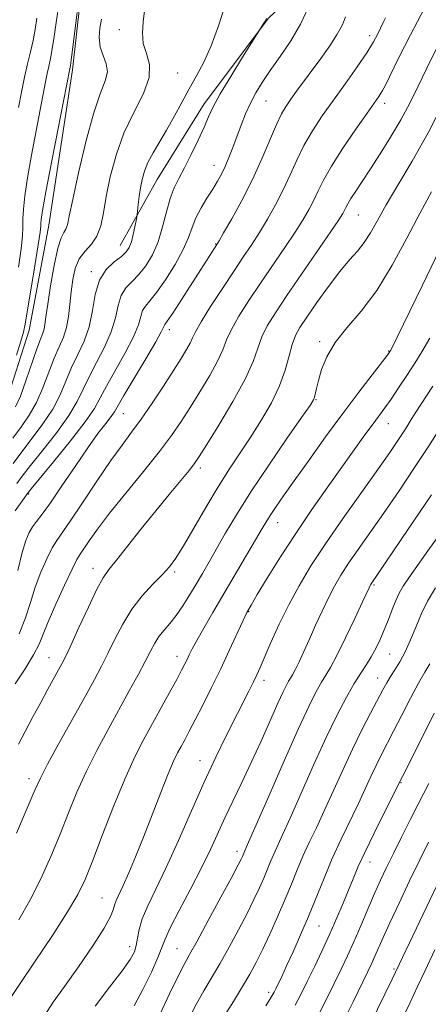
# Model space of a CAD drawing. Extents: x 2067300 to 2070200, y 289800 to 292700.
# Drawn here: x 2069221 to 2069312, y 291650 to 291870 of the extents above; entities that cross this region are included whole.
import ezdxf

# ---------------------------------------------------------------- set-up
doc = ezdxf.new("R2010")
doc.units = 0
doc.header["$MEASUREMENT"] = 0
for name, color, linetype, lineweight in [('BREAKLINE DTM HARD', 7, 'Continuous', 0), ('CONTOUR INDEX', 41, 'Continuous', 13), ('CONTOUR INTERMEDIATE', 44, 'Continuous', 0), ('SPOT ELEVATION DTM', 2, 'Continuous', 13)]:
    doc.layers.add(name, color=color, linetype=linetype, lineweight=lineweight)

msp = doc.modelspace()

# ---------------------------------------------------------------- linework, layer by layer
at = {"layer": 'BREAKLINE DTM HARD'}
for points in [[(2069280.43, 292010.95, 1099.62), (2069267.8, 291996.63, 1098.41), (2069258.66, 291985.34, 1096.84), (2069256.9, 291974.48, 1096.32), (2069258.62, 291958.83, 1096.32), (2069261.2, 291941.88, 1096.02), (2069261.62, 291934.49, 1095.97), (2069250.72, 291913.65, 1093.59), (2069243.75, 291898.01, 1091.89), (2069240.7, 291889.32, 1092.32), (2069237.64, 291881.5, 1092.1), (2069234.15, 291873.69, 1092.19), (2069232.39, 291858.48, 1092.23), (2069227.12, 291823.72, 1092.89), (2069222.74, 291800.26, 1092.67), (2069217.5, 291783.76, 1092.67)], [(2069388.87, 291968.02, 1115.99), (2069370.14, 291939.8, 1112.86), (2069359.26, 291930.26, 1111.99), (2069340.12, 291918.99, 1107.64), (2069325.77, 291914.66, 1105.21), (2069320.55, 291910.76, 1104.12), (2069304.88, 291893.84, 1102.39), (2069287.04, 291880.39, 1101.86), (2069276.16, 291869.98, 1100.08), (2069261.79, 291850.88, 1099.47), (2069251.33, 291833.94, 1098.95), (2069243.05, 291819.18, 1097.21)]]:
    msp.add_polyline3d(points, dxfattribs=at)
at = {"layer": 'CONTOUR INDEX', "flags": 128}
for points, elevation in [([(2069229.23, 291872.024), (2069228.77, 291869.017), (2069228.33, 291865.903), (2069227.912, 291863.113), (2069227.513, 291860.948), (2069227.13, 291859.215), (2069226.759, 291857.594), (2069226.379, 291855.746), (2069224.276, 291844.834), (2069223.249, 291839.402), (2069222.359, 291834.323), (2069221.778, 291830.33), (2069221.473, 291827.356), (2069221.354, 291825.136), (2069221.324, 291823.334), (2069221.24, 291821.34), (2069220.946, 291818.473), (2069220.353, 291814.339)], 1090), ([(2069275.686, 291869.887), (2069275.467, 291869.422), (2069275.152, 291868.883), (2069270.368, 291861.238), (2069267.748, 291856.988), (2069265.401, 291853.046), (2069263.843, 291850.183), (2069262.795, 291847.962), (2069261.783, 291845.65), (2069260.451, 291842.723), (2069258.92, 291839.505), (2069257.429, 291836.535), (2069256.166, 291834.174), (2069255.119, 291832.074), (2069254.22, 291829.711), (2069253.397, 291826.718), (2069252.537, 291823.357), (2069251.518, 291820.045), (2069250.256, 291817.132), (2069248.806, 291814.692), (2069247.258, 291812.727), (2069245.716, 291811.181), (2069244.331, 291809.746), (2069243.265, 291808.057), (2069242.587, 291805.824), (2069241.991, 291803.079), (2069241.079, 291799.929), (2069239.586, 291796.512), (2069237.792, 291793.071), (2069236.109, 291789.877), (2069234.795, 291787.08), (2069233.473, 291784.348), (2069231.612, 291781.229), (2069228.885, 291777.457), (2069225.793, 291773.52), (2069223.044, 291770.091), (2069221.169, 291767.67), (2069219.99, 291766.044)], 1100), ([(2069313.67, 291863.189), (2069311.541, 291858.837), (2069309.591, 291854.819), (2069307.69, 291851.015), (2069305.672, 291847.246), (2069303.434, 291843.405), (2069301.124, 291839.675), (2069298.953, 291836.312), (2069297.103, 291833.523), (2069295.628, 291831.322), (2069294.553, 291829.672), (2069293.871, 291828.517), (2069293.458, 291827.705), (2069293.157, 291827.062), (2069292.767, 291826.337), (2069291.894, 291824.966), (2069290.101, 291822.31), (2069280.255, 291808.002), (2069277.696, 291804.202), (2069275.9, 291801.286), (2069274.675, 291798.798), (2069273.77, 291796.285), (2069272.709, 291793.294), (2069270.958, 291789.372), (2069268.211, 291784.336), (2069265.076, 291779.068), (2069262.389, 291774.719), (2069260.726, 291772.077), (2069259.641, 291770.494), (2069258.425, 291768.961), (2069253.979, 291763.59), (2069250.989, 291759.916), (2069247.783, 291755.888), (2069244.731, 291752.02), (2069242.238, 291748.887), (2069240.549, 291746.8), (2069239.277, 291744.992), (2069237.872, 291742.428), (2069235.958, 291738.446), (2069233.85, 291733.865), (2069232.035, 291729.877), (2069230.854, 291727.341), (2069230.073, 291725.781), (2069229.313, 291724.391), (2069226.924, 291720.074), (2069225.336, 291717.162), (2069223.589, 291713.907), (2069221.866, 291710.652), (2069220.381, 291707.791)], 1110), ([(2069312.844, 291787.813), (2069308.923, 291781.777), (2069307.799, 291779.99), (2069307.02, 291778.712), (2069306.215, 291777.422), (2069305.036, 291775.634), (2069303.224, 291772.993), (2069300.546, 291769.181), (2069296.912, 291764.065), (2069292.815, 291758.264), (2069288.895, 291752.582), (2069285.645, 291747.627), (2069282.982, 291743.211), (2069280.678, 291738.945), (2069278.566, 291734.591), (2069276.719, 291730.5), (2069274.292, 291724.915), (2069273.562, 291723.303), (2069272.799, 291721.717), (2069271.765, 291719.641), (2069266.741, 291709.661), (2069264.431, 291704.926), (2069261.819, 291699.325), (2069258.954, 291692.899), (2069256.044, 291686.283), (2069253.335, 291680.26), (2069251.042, 291675.435), (2069249.246, 291671.703), (2069247.995, 291668.777), (2069247.289, 291666.406), (2069246.927, 291664.464), (2069246.663, 291662.857), (2069246.229, 291661.422), (2069245.287, 291659.703), (2069243.479, 291657.174), (2069240.651, 291653.523), (2069237.457, 291649.287)], 1120), ([(2069312.153, 291725.752), (2069311.055, 291723.914), (2069309.653, 291721.48), (2069307.868, 291718.128), (2069305.911, 291714.316), (2069304.07, 291710.698), (2069301.31, 291705.328), (2069300.184, 291703.043), (2069299.046, 291700.595), (2069297.776, 291697.815), (2069296.256, 291694.572), (2069292.407, 291686.616), (2069290.406, 291682.266), (2069288.557, 291677.912), (2069285.096, 291669.358), (2069283.34, 291665.233), (2069281.664, 291661.454), (2069280.22, 291658.293), (2069279.124, 291655.944), (2069277.81, 291653.204), (2069277.4, 291652.39), (2069276.78, 291651.324), (2069275.565, 291649.391)], 1130), ([(2069313.306, 291661.905), (2069311.119, 291657.272), (2069309.438, 291653.674), (2069307.754, 291650.1), (2069305.704, 291645.832)], 1140)]:
    msp.add_lwpolyline(points, dxfattribs=dict(at, elevation=elevation))
at = {"layer": 'CONTOUR INTERMEDIATE', "flags": 128}
for points, elevation in [([(2069266.478, 291872.906), (2069264.99, 291868.249), (2069263.366, 291863.786), (2069261.741, 291860.15), (2069260.122, 291857.111), (2069258.481, 291854.222), (2069256.801, 291851.151), (2069255.109, 291848.001), (2069253.437, 291844.986), (2069250.4, 291839.877), (2069249.25, 291837.739), (2069248.459, 291835.808), (2069247.949, 291833.972), (2069247.6, 291832.107), (2069247.317, 291830.157), (2069247.089, 291828.344), (2069246.837, 291826.159), (2069246.752, 291825.593), (2069246.602, 291824.772), (2069246.333, 291823.363), (2069245.969, 291821.63), (2069245.553, 291819.989), (2069245.088, 291818.746), (2069244.413, 291817.757), (2069243.327, 291816.769), (2069241.736, 291815.533), (2069239.969, 291813.829), (2069238.462, 291811.442), (2069237.513, 291808.267), (2069236.864, 291804.651), (2069236.122, 291801.05), (2069234.995, 291797.812), (2069233.616, 291794.848), (2069232.223, 291791.96), (2069229.653, 291785.883), (2069228, 291782.67), (2069225.833, 291779.373), (2069223.405, 291776.136), (2069221.079, 291773.128), (2069219.145, 291770.494)], 1098), ([(2069284.995, 291872.282), (2069283.311, 291868.609), (2069281.138, 291864.903), (2069278.76, 291861.391), (2069276.535, 291858.261), (2069274.736, 291855.627), (2069273.311, 291853.304), (2069272.124, 291851.032), (2069271.057, 291848.612), (2069270.066, 291846.084), (2069268.203, 291841.101), (2069267.313, 291838.834), (2069266.462, 291836.834), (2069265.64, 291835.134), (2069264.759, 291833.545), (2069263.709, 291831.823), (2069262.436, 291829.797), (2069261.116, 291827.582), (2069259.978, 291825.365), (2069259.149, 291823.25), (2069258.337, 291821.001), (2069257.147, 291818.298), (2069255.325, 291814.985), (2069253.186, 291811.56), (2069251.189, 291808.686), (2069249.697, 291806.828), (2069248.693, 291805.663), (2069248.067, 291804.671), (2069247.66, 291803.381), (2069247.117, 291801.507), (2069246.036, 291798.809), (2069244.178, 291795.212), (2069239.995, 291787.794), (2069238.622, 291785.179), (2069237.293, 291782.814), (2069235.224, 291779.788), (2069231.938, 291775.541), (2069228.182, 291770.903), (2069223.192, 291764.845), (2069222.359, 291763.798), (2069219.599, 291759.951)], 1102), ([(2069311.012, 291872.222), (2069307.839, 291866.231), (2069305.198, 291861.033), (2069302.175, 291854.898), (2069301.627, 291853.812), (2069301.278, 291853.222), (2069300.784, 291852.499), (2069298.181, 291848.797), (2069295.657, 291845.167), (2069292.778, 291840.919), (2069290.206, 291836.909), (2069288.43, 291833.789), (2069287.253, 291831.394), (2069286.306, 291829.355), (2069285.258, 291827.32), (2069283.915, 291825.021), (2069282.12, 291822.206), (2069279.788, 291818.723), (2069274.362, 291810.759), (2069271.783, 291806.902), (2069269.568, 291803.419), (2069267.892, 291800.474), (2069266.817, 291798.116), (2069265.957, 291795.932), (2069264.817, 291793.397), (2069263.043, 291790.152), (2069260.866, 291786.518), (2069258.661, 291782.986), (2069256.663, 291779.871), (2069254.541, 291776.793), (2069251.824, 291773.194), (2069248.236, 291768.73), (2069244.287, 291763.898), (2069240.68, 291759.407), (2069237.972, 291755.832), (2069236.115, 291753.207), (2069234.129, 291750.282), (2069233.399, 291749.052), (2069232.316, 291746.911), (2069230.629, 291743.341), (2069228.688, 291739.079), (2069226.996, 291735.174), (2069225.881, 291732.368), (2069224.979, 291730.172), (2069223.751, 291727.787), (2069221.845, 291724.676), (2069219.655, 291721.328)], 1108), ([(2069248.456, 291871.625), (2069248.183, 291869.135), (2069248.007, 291866.703), (2069248.221, 291864.362), (2069248.95, 291862.09), (2069249.638, 291859.645), (2069249.564, 291856.733), (2069248.239, 291853.134), (2069246.121, 291848.931), (2069243.9, 291844.282), (2069242.136, 291839.381), (2069240.859, 291834.556), (2069239.964, 291830.171), (2069239.323, 291826.516), (2069238.708, 291823.585), (2069237.863, 291821.299), (2069236.629, 291819.531), (2069235.22, 291817.966), (2069233.944, 291816.245), (2069233.04, 291814.092), (2069232.464, 291811.574), (2069232.106, 291808.844), (2069231.849, 291806.054), (2069231.561, 291803.354), (2069231.107, 291800.894), (2069230.386, 291798.734), (2069229.438, 291796.578), (2069228.337, 291794.042), (2069225.833, 291787.418), (2069224.388, 291784.111), (2069222.78, 291781.29), (2069221.017, 291778.753), (2069219.113, 291776.164)], 1096), ([(2069233.443, 291871.24), (2069232.205, 291861.234), (2069231.969, 291859.409), (2069231.858, 291858.64), (2069227.817, 291838.103), (2069226.491, 291831.217), (2069225.723, 291827.01), (2069225.412, 291824.997), (2069225.344, 291824.156), (2069225.318, 291823.5), (2069225.171, 291822.177), (2069224.754, 291819.37), (2069223.986, 291814.655), (2069221.829, 291801.658), (2069221.47, 291799.876), (2069220.911, 291797.871), (2069219.948, 291794.744)], 1092), ([(2069293.384, 291870.258), (2069292.672, 291868.53), (2069291.531, 291866.388), (2069289.845, 291863.793), (2069287.832, 291860.971), (2069282.445, 291853.656), (2069281.162, 291851.882), (2069280.095, 291850.347), (2069279.084, 291848.632), (2069277.934, 291846.237), (2069274.71, 291838.583), (2069272.605, 291833.941), (2069270.24, 291829.287), (2069267.956, 291825.13), (2069266.159, 291821.998), (2069265.13, 291820.233), (2069264.634, 291819.408), (2069262.921, 291816.777), (2069256.814, 291807.246), (2069254.782, 291804.112), (2069253.577, 291802.317), (2069253.042, 291801.559), (2069252.869, 291801.286), (2069252.734, 291800.938), (2069252.244, 291799.935), (2069250.993, 291797.688), (2069248.769, 291793.912), (2069243.881, 291785.712), (2069241.759, 291782.057), (2069241.015, 291780.975), (2069239.836, 291779.443), (2069238.11, 291777.178), (2069235.813, 291773.99), (2069233.002, 291769.867), (2069230.071, 291765.49), (2069227.493, 291761.713), (2069225.626, 291759.164), (2069224.358, 291757.556), (2069223.458, 291756.376), (2069222.717, 291755.123), (2069222.002, 291753.343), (2069221.199, 291750.597), (2069220.205, 291746.636)], 1104), ([(2069302.261, 291870.094), (2069301.737, 291869.037), (2069300.545, 291866.492), (2069299.597, 291864.701), (2069298.108, 291862.271), (2069295.936, 291859.08), (2069293.332, 291855.416), (2069290.644, 291851.671), (2069288.165, 291848.151), (2069285.967, 291844.825), (2069284.07, 291841.573), (2069282.458, 291838.299), (2069280.981, 291834.989), (2069279.456, 291831.648), (2069277.749, 291828.304), (2069275.935, 291825.075), (2069274.14, 291822.102), (2069272.427, 291819.429), (2069270.617, 291816.713), (2069268.468, 291813.516), (2069265.871, 291809.602), (2069263.237, 291805.552), (2069261.109, 291802.149), (2069259.863, 291799.946), (2069259.206, 291798.571), (2069258.676, 291797.422), (2069257.875, 291795.968), (2069256.655, 291793.968), (2069254.934, 291791.253), (2069252.694, 291787.777), (2069250.195, 291783.984), (2069247.764, 291780.439), (2069245.611, 291777.495), (2069243.471, 291774.64), (2069240.961, 291771.15), (2069237.867, 291766.597), (2069234.639, 291761.743), (2069231.899, 291757.647), (2069228.904, 291753.344), (2069227.887, 291751.644), (2069226.673, 291749.232), (2069225.345, 291746.211), (2069224.098, 291742.885), (2069223.041, 291739.498), (2069221.949, 291736.045), (2069220.511, 291732.459)], 1106), ([(2069238.899, 291869.731), (2069238.536, 291867.782), (2069238.401, 291865.642), (2069238.629, 291863.53), (2069239.26, 291861.608), (2069239.938, 291859.805), (2069240.209, 291857.994), (2069239.733, 291855.952), (2069238.62, 291853.069), (2069237.095, 291848.642), (2069235.387, 291842.353), (2069233.756, 291835.43), (2069232.468, 291829.49), (2069231.702, 291825.745), (2069231.284, 291823.8), (2069230.954, 291822.856), (2069230.499, 291822.134), (2069229.891, 291820.94), (2069229.151, 291818.599), (2069228.319, 291814.739), (2069227.514, 291810.191), (2069226.876, 291806.084), (2069226.495, 291803.284), (2069226.278, 291801.585), (2069226.082, 291800.513), (2069225.774, 291799.589), (2069225.26, 291798.3), (2069224.451, 291796.125), (2069222.013, 291788.952), (2069220.775, 291785.552), (2069219.727, 291783.206)], 1094), ([(2069224.489, 291869.958), (2069224.065, 291867.42), (2069223.619, 291864.992), (2069223.056, 291862.488), (2069222.402, 291859.791), (2069221.709, 291856.8), (2069221.024, 291853.476), (2069220.367, 291850.021)], 1088), ([(2069315.483, 291851.522), (2069311.775, 291844.343), (2069308.233, 291838.007), (2069305.066, 291832.667), (2069302.446, 291828.288), (2069300.467, 291824.811), (2069298.92, 291822.069), (2069297.52, 291819.868), (2069296.01, 291817.971), (2069294.246, 291815.975), (2069292.109, 291813.431), (2069289.575, 291810.084), (2069286.978, 291806.447), (2069284.747, 291803.225), (2069283.193, 291800.904), (2069282.18, 291799.078), (2069281.458, 291797.123), (2069280.781, 291794.547), (2069279.92, 291791.394), (2069278.649, 291787.842), (2069276.822, 291784.067), (2069274.598, 291780.232), (2069272.216, 291776.5), (2069267.461, 291769.327), (2069264.916, 291765.289), (2069262.18, 291760.677), (2069259.503, 291756.039), (2069257.211, 291752.104), (2069255.501, 291749.372), (2069254.062, 291747.438), (2069252.457, 291745.667), (2069250.372, 291743.536), (2069248.002, 291740.964), (2069245.665, 291737.979), (2069243.618, 291734.656), (2069241.861, 291731.253), (2069240.332, 291728.077), (2069238.921, 291725.266), (2069237.332, 291722.294), (2069235.217, 291718.467), (2069229.392, 291707.963), (2069226.862, 291703.326), (2069225.248, 291700.213), (2069224.022, 291697.539), (2069219.918, 291687.914)], 1112), ([(2069312.582, 291831.225), (2069310.011, 291826.535), (2069307.07, 291820.876), (2069303.805, 291814.785), (2069300.353, 291809.12), (2069296.877, 291804.526), (2069293.664, 291800.796), (2069291.026, 291797.513), (2069289.19, 291794.365), (2069288.028, 291791.471), (2069287.323, 291789.059), (2069286.885, 291787.295), (2069286.442, 291785.323), (2069286.208, 291784.705), (2069285.437, 291783.488), (2069283.569, 291780.793), (2069280.283, 291776.08), (2069276.211, 291770.157), (2069272.223, 291764.175), (2069269.006, 291759.06), (2069266.524, 291754.861), (2069262.901, 291748.512), (2069261.422, 291745.967), (2069260.001, 291743.545), (2069258.545, 291741.088), (2069257.064, 291738.706), (2069255.595, 291736.574), (2069254.176, 291734.809), (2069252.866, 291733.301), (2069251.724, 291731.882), (2069250.763, 291730.377), (2069249.806, 291728.58), (2069248.628, 291726.276), (2069247.052, 291723.306), (2069245.098, 291719.718), (2069240.352, 291711.117), (2069237.831, 291706.404), (2069235.476, 291701.674), (2069233.423, 291697.067), (2069231.544, 291692.475), (2069229.646, 291687.735), (2069227.572, 291682.752), (2069225.319, 291677.724), (2069222.921, 291672.919), (2069220.426, 291668.547)], 1114), ([(2069314.411, 291818.352), (2069310.509, 291810.318), (2069303.471, 291795.855), (2069303.278, 291795.519), (2069303.134, 291795.313), (2069302.632, 291794.647), (2069299.273, 291790.295), (2069296.308, 291786.416), (2069292.768, 291781.69), (2069288.919, 291776.431), (2069285.16, 291771.212), (2069281.922, 291766.673), (2069279.525, 291763.29), (2069277.856, 291760.893), (2069276.687, 291759.153), (2069275.775, 291757.701), (2069274.786, 291756.029), (2069271.291, 291750.027), (2069263.773, 291737.219), (2069261.741, 291733.734), (2069260.177, 291730.997), (2069259.141, 291729.089), (2069258.482, 291727.781), (2069257.999, 291726.767), (2069257.494, 291725.738), (2069256.781, 291724.361), (2069255.677, 291722.299), (2069254.07, 291719.345), (2069248.204, 291708.654), (2069246.258, 291704.822), (2069244.09, 291700.023), (2069241.597, 291693.921), (2069239.066, 291687.412), (2069236.875, 291681.703), (2069235.225, 291677.59), (2069233.601, 291674.224), (2069231.307, 291670.341), (2069227.919, 291665.104), (2069224.084, 291659.351), (2069220.72, 291654.347), (2069218.523, 291651.038)], 1116), ([(2069312.168, 291798.513), (2069310.405, 291795.417), (2069308.833, 291792.892), (2069307.066, 291790.169), (2069305.217, 291787.385), (2069303.529, 291784.908), (2069302.156, 291782.971), (2069299.503, 291779.366), (2069297.707, 291776.89), (2069289.403, 291765.298), (2069285.841, 291760.227), (2069282.236, 291754.91), (2069278.839, 291749.644), (2069275.899, 291744.91), (2069273.669, 291741.234), (2069272.277, 291738.901), (2069271.36, 291737.231), (2069270.432, 291735.304), (2069267.421, 291728.733), (2069265.495, 291724.625), (2069263.47, 291720.461), (2069261.516, 291716.563), (2069259.813, 291713.242), (2069258.488, 291710.716), (2069257.472, 291708.824), (2069256.642, 291707.313), (2069255.868, 291705.88), (2069254.97, 291704.02), (2069253.758, 291701.179), (2069252.113, 291697.019), (2069250.202, 291692.07), (2069248.259, 291687.082), (2069246.49, 291682.686), (2069244.969, 291679.057), (2069243.738, 291676.25), (2069242.189, 291672.897), (2069241.786, 291671.863), (2069241.49, 291670.846), (2069240.879, 291669.327), (2069239.461, 291666.737), (2069236.934, 291662.761), (2069233.774, 291658.088), (2069230.652, 291653.658), (2069228.115, 291650.159), (2069226.225, 291647.262)], 1118), ([(2069313.797, 291777.394), (2069311.741, 291774.093), (2069308.788, 291769.591), (2069305.301, 291764.422), (2069301.81, 291759.339), (2069296.174, 291751.281), (2069294.059, 291748.214), (2069292.348, 291745.599), (2069290.895, 291743.148), (2069289.528, 291740.54), (2069288.117, 291737.555), (2069286.693, 291734.372), (2069285.324, 291731.27), (2069284.076, 291728.501), (2069283.001, 291726.196), (2069282.147, 291724.456), (2069281.536, 291723.319), (2069281.08, 291722.559), (2069280.663, 291721.888), (2069280.162, 291720.996), (2069279.413, 291719.488), (2069278.245, 291716.945), (2069274.504, 291708.501), (2069272.331, 291703.707), (2069270.236, 291699.268), (2069268.284, 291695.227), (2069266.506, 291691.504), (2069263.205, 291684.328), (2069261.204, 291680.201), (2069258.751, 291675.436), (2069256.252, 291670.677), (2069254.247, 291666.771), (2069253.088, 291664.251), (2069252.369, 291662.404), (2069251.494, 291660.202), (2069250.026, 291656.924), (2069248.145, 291653.056), (2069246.188, 291649.39)], 1122), ([(2069312.539, 291763.548), (2069307.379, 291755.851), (2069299.068, 291743.609), (2069298.936, 291743.386), (2069298.812, 291743.149), (2069298.636, 291742.777), (2069297.161, 291739.589), (2069295.437, 291735.897), (2069293.366, 291731.539), (2069291.437, 291727.625), (2069290.011, 291724.97), (2069288.946, 291723.197), (2069287.974, 291721.633), (2069286.823, 291719.596), (2069285.211, 291716.389), (2069282.853, 291711.306), (2069279.645, 291704.085), (2069276.217, 291696.231), (2069271.729, 291685.909), (2069270.641, 291683.445), (2069270.338, 291682.706), (2069270.087, 291682.157), (2069269.427, 291680.868), (2069267.981, 291678.149), (2069265.559, 291673.656), (2069262.719, 291668.426), (2069260.209, 291663.839), (2069258.547, 291660.842), (2069257.35, 291658.634), (2069256.005, 291655.98), (2069254.092, 291652.028), (2069251.946, 291647.457)], 1124), ([(2069314.768, 291755.247), (2069311.758, 291750.968), (2069307.501, 291744.968), (2069306.237, 291743.079), (2069305.347, 291741.535), (2069304.596, 291739.921), (2069303.794, 291737.928), (2069302.926, 291735.669), (2069302.019, 291733.365), (2069301.094, 291731.196), (2069300.135, 291729.193), (2069299.117, 291727.346), (2069298.009, 291725.6), (2069296.753, 291723.708), (2069295.285, 291721.377), (2069293.543, 291718.331), (2069291.474, 291714.365), (2069289.028, 291709.293), (2069286.23, 291703.141), (2069281.004, 291691.319), (2069279.293, 291687.535), (2069277.325, 291683.278), (2069276.607, 291681.587), (2069275.091, 291677.889), (2069274.134, 291675.696), (2069272.93, 291673.116), (2069271.388, 291670.012), (2069269.471, 291666.345), (2069267.359, 291662.452), (2069265.288, 291658.769), (2069261.748, 291652.738), (2069260.123, 291649.844), (2069258.487, 291646.647)], 1126), ([(2069313.469, 291742.747), (2069311.682, 291739.743), (2069310.345, 291737.03), (2069309.111, 291734.11), (2069307.899, 291731.137), (2069306.697, 291728.424), (2069305.506, 291726.211), (2069304.382, 291724.429), (2069303.393, 291722.934), (2069302.556, 291721.546), (2069301.685, 291719.945), (2069298.956, 291714.771), (2069297.02, 291711.021), (2069294.893, 291706.703), (2069292.723, 291702.027), (2069288.63, 291692.945), (2069286.857, 291689.162), (2069285.278, 291685.845), (2069283.865, 291682.772), (2069282.573, 291679.729), (2069281.279, 291676.549), (2069279.843, 291673.072), (2069278.181, 291669.236), (2069276.433, 291665.364), (2069274.794, 291661.875), (2069273.383, 291659.033), (2069271.999, 291656.479), (2069270.367, 291653.699), (2069268.321, 291650.36), (2069266.146, 291646.843)], 1128), ([(2069313.179, 291714.709), (2069310.138, 291708.686), (2069302.01, 291692.483), (2069299.746, 291687.942), (2069297.652, 291683.631), (2069296.143, 291680.33), (2069295.044, 291677.718), (2069294.032, 291675.199), (2069292.843, 291672.295), (2069291.444, 291669), (2069289.86, 291665.428), (2069288.137, 291661.717), (2069286.406, 291658.098), (2069284.82, 291654.829), (2069283.464, 291652.062), (2069282.157, 291649.529)], 1132), ([(2069311.943, 291699.032), (2069310.835, 291696.902), (2069309.507, 291694.301), (2069307.781, 291690.888), (2069305.858, 291687.057), (2069304.033, 291683.386), (2069302.518, 291680.283), (2069301.192, 291677.463), (2069299.852, 291674.469), (2069298.35, 291670.986), (2069296.757, 291667.261), (2069295.201, 291663.685), (2069293.766, 291660.527), (2069292.372, 291657.585), (2069289.251, 291651.165), (2069287.5, 291647.663)], 1134), ([(2069311.855, 291685.941), (2069309.927, 291681.999), (2069307.654, 291677.278), (2069305.31, 291672.342), (2069303.254, 291667.936), (2069301.751, 291664.624), (2069299.927, 291660.467), (2069299.213, 291658.901), (2069298.316, 291657.018), (2069295.039, 291650.269), (2069292.842, 291645.797)], 1136), ([(2069316.129, 291681.26), (2069303.76, 291655.366), (2069293.941, 291635.241)], 1138)]:
    msp.add_lwpolyline(points, dxfattribs=dict(at, elevation=elevation))
at = {"layer": 'SPOT ELEVATION DTM'}
for p in [(2069242.84, 291867.39, 1095.6), (2069298.72, 291866.09, 1105.5), (2069255.91, 291857.75, 1096.8), (2069275.59, 291851.51, 1102.9), (2069302.07, 291850.96, 1108.5), (2069264.04, 291837.11, 1101.3), (2069296.24, 291826.03, 1110.9), (2069264.36, 291819.57, 1103.9), (2069236.65, 291813.36, 1097.7), (2069254.07, 291800.44, 1104.5), (2069287.59, 291797.76, 1113.7), (2069303, 291795.65, 1115.9), (2069286.75, 291784.74, 1114.1), (2069243.73, 291781.64, 1104.9), (2069302.9, 291779.42, 1118.8), (2069260.93, 291769.52, 1110.4), (2069222.66, 291763.68, 1102.2), (2069278.19, 291757.31, 1116.7), (2069237.02, 291747.08, 1109.4), (2069255.25, 291746.29, 1112.3), (2069299.74, 291743.41, 1124.2), (2069271.77, 291737.44, 1118.1), (2069227.18, 291727.17, 1109.2), (2069255.75, 291727.41, 1115.4), (2069303.18, 291727.95, 1126.9), (2069275.18, 291722.08, 1120.5), (2069300.55, 291722.57, 1127.3), (2069260.88, 291704.16, 1119.3), (2069222.68, 291700.1, 1111.5), (2069305.74, 291699.2, 1132.1), (2069269.15, 291683.91, 1123.5), (2069298.81, 291681.52, 1132.7), (2069239, 291673.46, 1117.1), (2069287.43, 291667.21, 1130.9), (2069245.17, 291662.56, 1119.4), (2069255.77, 291662.15, 1123.1), (2069304.18, 291657.57, 1137.8), (2069276.18, 291652.41, 1129.6)]:
    msp.add_point(p, dxfattribs=at)

doc.saveas('drawing.dxf')
